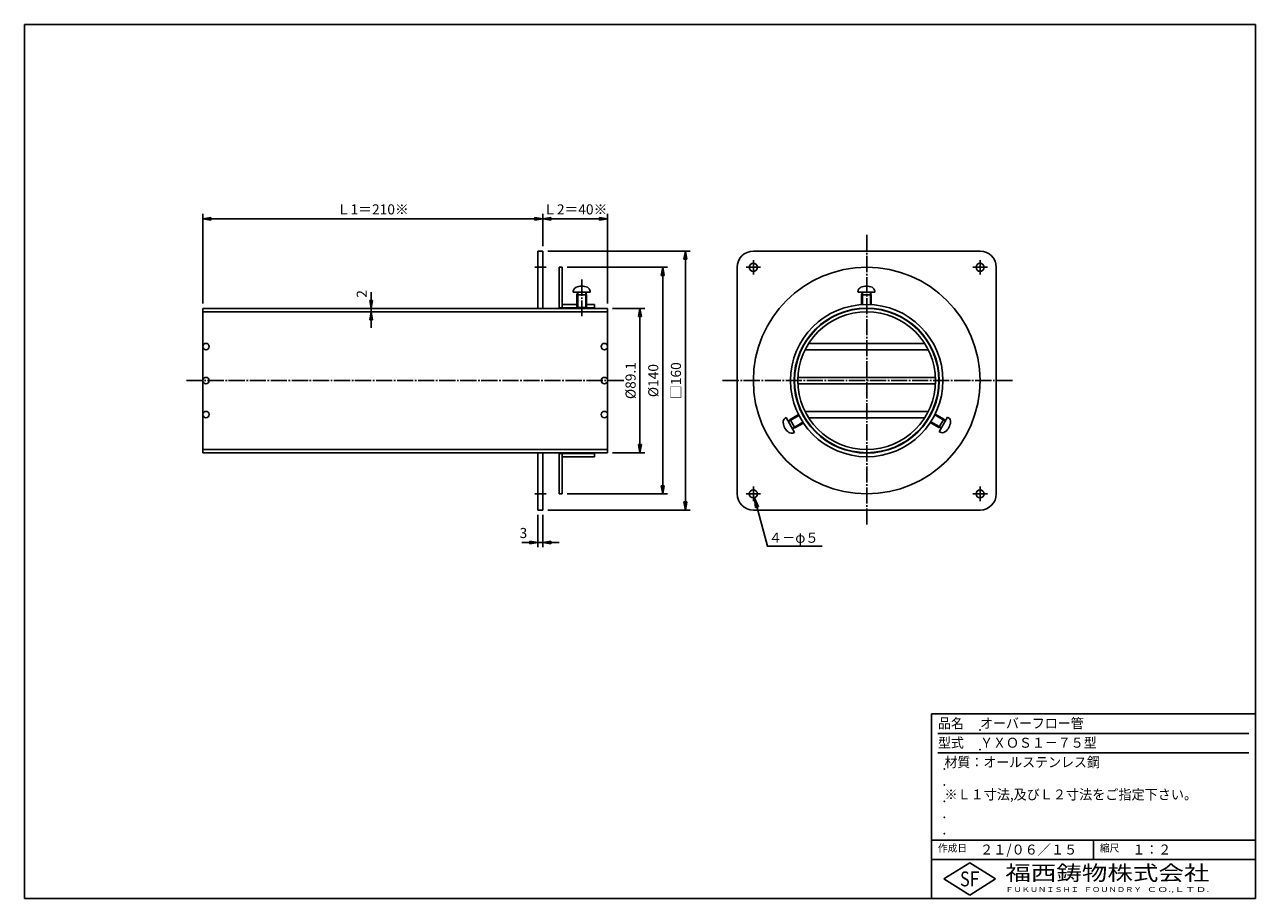
# Model space of a CAD drawing. Extents: x 10 to 770, y 20 to 560.
import ezdxf
from ezdxf.enums import TextEntityAlignment as Align

# ---------------------------------------------------------------- set-up
doc = ezdxf.new("R2010")
doc.units = 0
doc.linetypes.add('EXLTYPE2', pattern=[13, 10, -1, 1, -1])
doc.layers.get('0').update_dxf_attribs({"linetype": 'CONTINUOUS'})
doc.layers.get('DEFPOINTS').update_dxf_attribs({"linetype": 'CONTINUOUS'})
for name, color, linetype in [('LAY-10', 7, 'CONTINUOUS'), ('LAY-20', 7, 'CONTINUOUS'), ('LAY-255', 7, 'CONTINUOUS')]:
    doc.layers.add(name, color=color, linetype=linetype)
doc.styles.add('EXCADDIM1', font='complex', dxfattribs={"width": 0.84, "bigfont": 'extfont'})
doc.styles.add('EXCADSTD', font='complex', dxfattribs={"bigfont": 'extfont'})
doc.styles.add('EXCADTTF1', font='msgothic.ttc')
doc.styles.get("Standard").update_dxf_attribs({"font": 'complex', "bigfont": 'extfont'})
doc.dimstyles.new('ISO-25', dxfattribs={"dimtxt": 2.5, "dimasz": 2.5, "dimexe": 1.25, "dimexo": 0.625, "dimtad": 1, "dimtxsty": 'STANDARD', "dimcen": 2.5, "dimazin": 3, "dimtfac": 1, "dimtmove": 0, "dimatfit": 3})

# ---------------------------------------------------------------- blocks, each defined once
blk = doc.blocks.new('EX_BNORM')
at = {"color": 0, "linetype": 'CONTINUOUS'}
for p, q in [((0, 0), (-1, 0.17)), ((-1, 0.17), (-1, -0.17)), ((0, 0), (-1, 0.08)), ((0, 0), (-1, 0)), ((0, 0), (-1, -0.17)), ((0, 0), (-1, -0.08))]:
    blk.add_line(p, q, dxfattribs=at)
blk = doc.blocks.new('*D15')
at = {"layer": 'DEFPOINTS', "color": 0}
for p in [(224, 384.55), (224, 384.55), (224, 382.55)]:
    blk.add_point(p, dxfattribs=at)
at = {"layer": 'LAY-20', "color": 5, "linetype": 'CONTINUOUS'}
for p, q in [((224, 389.55), (224, 394.55)), ((224, 382.55), (224, 384.55)), ((224, 377.55), (224, 372.55))]:
    blk.add_line(p, q, dxfattribs=at)
at = {"layer": 'LAY-20', "color": 5, "xscale": 5, "yscale": 5, "zscale": 5}
for p, rotation in [((224, 384.55), 270), ((224, 382.55), 90)]:
    blk.add_blockref('EX_BNORM', p, dxfattribs=dict(at, rotation=rotation))
at = {"layer": 'LAY-20', "color": 1, "insert": (219, 393.55), "char_height": 6.24, "attachment_point": 5, "rotation": 90, "style": 'EXCADDIM1'}
blk.add_mtext('2', dxfattribs=at)
blk = doc.blocks.new('*D16')
at = {"layer": 'DEFPOINTS', "color": 0}
for p in [(330, 420), (418, 420), (330, 260)]:
    blk.add_point(p, dxfattribs=at)
at = {"layer": 'LAY-20', "color": 5, "linetype": 'CONTINUOUS'}
for p, q in [((333, 420), (421, 420)), ((418, 265), (418, 415)), ((333, 260), (421, 260))]:
    blk.add_line(p, q, dxfattribs=at)
at = {"layer": 'LAY-20', "color": 5, "xscale": 5, "yscale": 5, "zscale": 5}
for p, rotation in [((418, 420), 90), ((418, 260), 270)]:
    blk.add_blockref('EX_BNORM', p, dxfattribs=dict(at, rotation=rotation))
at = {"layer": 'LAY-20', "color": 1, "insert": (413, 340), "char_height": 6.236, "attachment_point": 5, "rotation": 90, "style": 'EXCADDIM1'}
blk.add_mtext('□160', dxfattribs=at)
blk = doc.blocks.new('*D17')
at = {"layer": 'DEFPOINTS', "color": 0}
for p in [(342, 410), (342, 270), (404, 270)]:
    blk.add_point(p, dxfattribs=at)
at = {"layer": 'LAY-20', "color": 5, "linetype": 'CONTINUOUS'}
for p, q in [((345, 410), (407, 410)), ((404, 405), (404, 275)), ((345, 270), (407, 270))]:
    blk.add_line(p, q, dxfattribs=at)
at = {"layer": 'LAY-20', "color": 5, "xscale": 5, "yscale": 5, "zscale": 5}
for p, rotation in [((404, 410), 90), ((404, 270), 270)]:
    blk.add_blockref('EX_BNORM', p, dxfattribs=dict(at, rotation=rotation))
at = {"layer": 'LAY-20', "color": 1, "insert": (399, 340), "char_height": 6.236, "attachment_point": 5, "rotation": 90, "style": 'EXCADDIM1'}
blk.add_mtext('%%c140', dxfattribs=at)
blk = doc.blocks.new('*D18')
at = {"layer": 'DEFPOINTS', "color": 0}
for p in [(370, 384.55), (370, 295.45), (390, 295.45)]:
    blk.add_point(p, dxfattribs=at)
at = {"layer": 'LAY-20', "color": 5, "linetype": 'CONTINUOUS'}
for p, q in [((373, 384.55), (393, 384.55)), ((390, 379.55), (390, 300.45)), ((373, 295.45), (393, 295.45))]:
    blk.add_line(p, q, dxfattribs=at)
at = {"layer": 'LAY-20', "color": 5, "xscale": 5, "yscale": 5, "zscale": 5}
for p, rotation in [((390, 384.55), 90), ((390, 295.45), 270)]:
    blk.add_blockref('EX_BNORM', p, dxfattribs=dict(at, rotation=rotation))
at = {"layer": 'LAY-20', "color": 1, "insert": (385, 340), "char_height": 6.236, "attachment_point": 5, "rotation": 90, "style": 'EXCADDIM1'}
blk.add_mtext('%%c89.1', dxfattribs=at)
blk = doc.blocks.new('*D19')
at = {"layer": 'DEFPOINTS', "color": 0}
for p in [(327, 260), (330, 260), (330, 240)]:
    blk.add_point(p, dxfattribs=at)
at = {"layer": 'LAY-20', "color": 5, "linetype": 'CONTINUOUS'}
for p, q in [((327, 257), (327, 237)), ((330, 257), (330, 237)), ((322, 240), (317, 240)), ((327, 240), (330, 240)), ((335, 240), (340, 240))]:
    blk.add_line(p, q, dxfattribs=at)
at = {"layer": 'LAY-20', "color": 5, "xscale": 5, "yscale": 5, "zscale": 5}
blk.add_blockref('EX_BNORM', (327, 240), dxfattribs=at)
at = {"layer": 'LAY-20', "color": 5, "xscale": 5, "yscale": 5, "zscale": 5, "rotation": 180}
blk.add_blockref('EX_BNORM', (330, 240), dxfattribs=at)
at = {"layer": 'LAY-20', "color": 1, "insert": (318, 245), "char_height": 6.24, "attachment_point": 5, "style": 'EXCADDIM1'}
blk.add_mtext('3', dxfattribs=at)
blk = doc.blocks.new('*D20')
at = {"layer": 'DEFPOINTS', "color": 0}
for p in [(330, 440), (330, 420), (120, 384.55)]:
    blk.add_point(p, dxfattribs=at)
at = {"layer": 'LAY-20', "color": 5, "linetype": 'CONTINUOUS'}
for p, q in [((120, 387.55), (120, 443)), ((330, 423), (330, 443)), ((125, 440), (325, 440))]:
    blk.add_line(p, q, dxfattribs=at)
at = {"layer": 'LAY-20', "color": 5, "xscale": 5, "yscale": 5, "zscale": 5, "rotation": 180}
blk.add_blockref('EX_BNORM', (120, 440), dxfattribs=at)
at = {"layer": 'LAY-20', "color": 5, "xscale": 5, "yscale": 5, "zscale": 5}
blk.add_blockref('EX_BNORM', (330, 440), dxfattribs=at)
at = {"layer": 'LAY-20', "color": 1, "insert": (225, 445), "char_height": 6.236, "attachment_point": 5, "style": 'EXCADDIM1'}
blk.add_mtext('Ｌ1＝210※', dxfattribs=at)
blk = doc.blocks.new('*D21')
at = {"layer": 'DEFPOINTS', "color": 0}
for p in [(330, 440), (330, 440), (370, 384.55)]:
    blk.add_point(p, dxfattribs=at)
at = {"layer": 'LAY-20', "color": 5, "linetype": 'CONTINUOUS'}
for p, q in [((370, 387.55), (370, 443)), ((365, 440), (335, 440))]:
    blk.add_line(p, q, dxfattribs=at)
at = {"layer": 'LAY-20', "color": 5, "xscale": 5, "yscale": 5, "zscale": 5, "rotation": 180}
blk.add_blockref('EX_BNORM', (330, 440), dxfattribs=at)
at = {"layer": 'LAY-20', "color": 5, "xscale": 5, "yscale": 5, "zscale": 5}
blk.add_blockref('EX_BNORM', (370, 440), dxfattribs=at)
at = {"layer": 'LAY-20', "color": 1, "insert": (350, 445), "char_height": 6.236, "attachment_point": 5, "style": 'EXCADDIM1'}
blk.add_mtext('Ｌ2＝40※', dxfattribs=at)

msp = doc.modelspace()

# ---------------------------------------------------------------- linework, layer by layer
at = {"layer": 'LAY-10', "color": 2, "linetype": 'EXLTYPE2'}
for p, q in [((530, 430), (530, 250)), ((460, 414.5), (460, 405.5)), ((600, 414.5), (600, 405.5)), ((325, 410), (332, 410)), ((455.5, 410), (464.5, 410)), ((595.5, 410), (604.5, 410)), ((354, 402.45), (354, 379.75)), ((110, 340), (380, 340)), ((620, 340), (440, 340)), ((460, 274.5), (460, 265.5)), ((600, 274.5), (600, 265.5)), ((325, 270), (332, 270)), ((455.5, 270), (464.5, 270)), ((595.5, 270), (604.5, 270))]:
    msp.add_line(p, q, dxfattribs=at)
at = {"layer": 'LAY-10', "color": 1, "linetype": 'CONTINUOUS'}
for p, q in [((327, 420), (330, 420)), ((327, 420), (327, 384.55)), ((330, 420), (330, 384.55)), ((600, 420), (460, 420)), ((592.65, 420), (467.35, 420)), ((340, 410), (342, 410)), ((340, 410), (340, 385.05)), ((342, 410), (342, 385.05)), ((450, 270), (450, 410)), ((610, 410), (610, 270)), ((348.75, 394.55), (348.81, 395.2)), ((359.19, 395.2), (359.25, 394.55)), ((524.57, 394.55), (524.63, 395.2)), ((535.01, 395.2), (535.07, 394.55)), ((348.75, 394.55), (359.25, 394.55)), ((351.54, 394.55), (351, 393.05)), ((351, 393.05), (357, 393.05)), ((351, 393.05), (351, 385.09)), ((351.54, 394.55), (351.54, 384.55)), ((356.46, 394.55), (357, 393.05)), ((356.46, 394.55), (356.46, 384.55)), ((357, 393.05), (357, 385.09)), ((524.57, 394.55), (535.07, 394.55)), ((527.36, 394.55), (526.82, 393.05)), ((526.82, 393.05), (532.82, 393.05)), ((526.82, 393.05), (526.82, 386.94)), ((527.36, 394.55), (527.36, 386.98)), ((532.28, 394.55), (532.82, 393.05)), ((532.28, 394.55), (532.28, 386.99)), ((532.82, 393.05), (532.82, 386.97)), ((120, 384.55), (120, 295.45)), ((120, 384.55), (120, 295.45)), ((120, 384.55), (370, 384.55)), ((120, 382.55), (370, 382.55)), ((340, 385.05), (351.04, 385.05)), ((342, 387.05), (351, 387.05)), ((351, 385.09), (351.54, 384.55)), ((351, 385.09), (357, 385.09)), ((351.54, 384.55), (356.46, 384.55)), ((357, 385.09), (356.46, 384.55)), ((356.96, 385.05), (362, 385.05)), ((357, 387.05), (362, 387.05)), ((362, 387.05), (362, 385.05)), ((370, 384.55), (370, 295.45)), ((527.2, 384.71), (527.36, 384.55)), ((527.36, 384.72), (527.36, 384.55)), ((527.36, 384.55), (532.28, 384.55)), ((532.28, 384.74), (532.28, 384.55)), ((532.46, 384.73), (532.28, 384.55)), ((568.07, 359), (491.93, 359)), ((565.8, 363), (494.2, 363)), ((487.5, 342), (572.5, 342)), ((487.5, 338), (572.5, 338)), ((490.03, 319.77), (490.28, 319.7)), ((490.11, 319.6), (490.28, 319.7)), ((492.74, 315.44), (490.28, 319.7)), ((568.07, 321), (491.93, 321)), ((569.9, 320.01), (567.44, 315.75)), ((570.12, 320.07), (569.9, 320.01)), ((570.05, 319.92), (569.9, 320.01)), ((577.53, 316.23), (572.24, 319.28)), ((479.69, 316.74), (480.22, 317.12)), ((485.47, 308.02), (480.22, 317.12)), ((481.62, 314.7), (488.16, 318.48)), ((481.62, 314.7), (482.65, 315.92)), ((482.65, 315.92), (487.92, 318.96)), ((485.65, 310.72), (482.65, 315.92)), ((484.08, 310.44), (490.64, 314.23)), ((485.65, 310.72), (490.94, 313.78)), ((492.59, 315.35), (492.74, 315.44)), ((492.68, 315.22), (492.74, 315.44)), ((565.8, 317), (494.2, 317)), ((567.51, 315.5), (567.44, 315.75)), ((567.61, 315.66), (567.44, 315.75)), ((574.53, 311.03), (569.26, 314.07)), ((576.1, 310.75), (569.56, 314.53)), ((578.56, 315.01), (572, 318.8)), ((577.53, 316.23), (574.53, 311.03)), ((579.96, 317.43), (574.71, 308.33)), ((578.56, 315.01), (577.53, 316.23)), ((579.96, 317.43), (580.49, 317.05)), ((484.08, 310.44), (485.65, 310.72)), ((485.47, 308.02), (484.88, 307.75)), ((576.1, 310.75), (574.53, 311.03)), ((575.3, 308.06), (574.71, 308.33)), ((120, 297.45), (370, 297.45)), ((120, 295.45), (370, 295.45)), ((327, 295.45), (327, 260)), ((330, 295.45), (330, 260)), ((340, 294.95), (362, 294.95)), ((340, 294.95), (340, 270)), ((342, 294.95), (342, 270)), ((342, 292.95), (362, 292.95)), ((362, 294.95), (362, 292.95)), ((340, 270), (342, 270)), ((327, 260), (330, 260)), ((600, 260), (460, 260))]:
    msp.add_line(p, q, dxfattribs=at)
for centre, radius in [((460, 410), 2.5), ((600, 410), 2.5), ((530, 340), 70), ((530, 340), 47.05), ((530, 340), 44.8), ((530, 340), 44.55), ((530, 340), 42.55), ((122, 361), 2), ((368, 361), 2), ((122, 340), 2), ((368, 340), 2), ((122, 319), 2), ((368, 319), 2), ((460, 270), 2.5), ((600, 270), 2.5)]:
    msp.add_circle(centre, radius, dxfattribs=at)
for centre, radius, start, end in [((460, 410), 10, 90, 180), ((600, 410), 10, 0, 90), ((351.8, 394.94), 3, 115.92139, 175), ((354, 390.41), 8.04, 64.07861, 115.92139), ((356.2, 394.94), 3, 5, 64.07861), ((527.62, 394.94), 3, 115.92139, 175), ((529.82, 390.41), 8.04, 64.07861, 115.92139), ((532.02, 394.94), 3, 5, 64.07861), ((481.41, 314.28), 3, 125, 184.07861), ((486.44, 314.64), 8.04, 184.07861, 235.92139), ((573.74, 314.95), 8.04, 304.07861, 355.92139), ((578.77, 314.59), 3, 355.92139, 55), ((483.61, 310.46), 3, 235.92139, 295), ((576.57, 310.78), 3, 245, 304.07861), ((460, 270), 10, 180, 270), ((600, 270), 10, 270, 0)]:
    msp.add_arc(centre, radius, start, end, dxfattribs=at)
at = {"layer": 'LAY-20', "color": 5, "linetype": 'CONTINUOUS'}
for p, q in [((463.17, 262.05), (460.65, 267.59)), ((460.65, 267.59), (461.23, 261.53)), ((462.68, 261.92), (460.65, 267.59)), ((460.65, 267.59), (461.72, 261.66)), ((461.23, 261.53), (463.17, 262.05))]:
    msp.add_line(p, q, dxfattribs=at)
at = {"layer": 'LAY-20', "color": 5, "linetype": 'CONTINUOUS', "flags": 128}
msp.add_lwpolyline([(460.65, 267.59), (468.65, 237.7), (502.46, 237.7)], dxfattribs=at)
at = {"layer": 'LAY-255', "color": 6, "linetype": 'CONTINUOUS'}
for p, q in [((10, 560), (770, 560)), ((10, 20), (10, 560)), ((770, 20), (770, 560)), ((570, 20), (570, 134)), ((770, 134), (570, 134)), ((770, 44), (570, 44)), ((10, 20), (770, 20))]:
    msp.add_line(p, q, dxfattribs=at)
at = {"layer": 'LAY-255', "color": 5, "linetype": 'CONTINUOUS'}
for p, q in [((766, 122), (574, 122)), ((766, 110), (574, 110)), ((570, 56), (770, 56)), ((670, 56), (670, 44))]:
    msp.add_line(p, q, dxfattribs=at)
at = {"layer": 'LAY-255', "color": 3, "linetype": 'CONTINUOUS'}
for p, q in [((577.6, 32), (593.6, 42)), ((593.6, 42), (609.6, 32)), ((593.6, 22), (577.6, 32)), ((609.6, 32), (593.6, 22))]:
    msp.add_line(p, q, dxfattribs=at)
at = {"layer": 'LAY-255', "color": 6, "linetype": 'CONTINUOUS'}
for p in [(600, 124), (600, 112), (578, 100), (578, 90), (578, 80), (578, 70), (578, 60)]:
    msp.add_point(p, dxfattribs=at)

# ---------------------------------------------------------------- texts
at = {"layer": 'LAY-20', "color": 1, "linetype": 'CONTINUOUS', "style": 'EXCADSTD', "width": 1.136783}
msp.add_text('４－φ５', height=6.236, dxfattribs=at).set_placement((469.55, 239.77), (500.27, 239.77), align=Align.FIT)
at = {"layer": 'LAY-255', "color": 6, "linetype": 'CONTINUOUS', "style": 'EXCADTTF1', "width": 0.999231}
for s, height, p, p2 in [('品名', 6.156, (574, 125.12), (590, 125.12)), ('オーバーフロー管', 6.156, (600, 125.12), (664, 125.12)), ('型式', 6.156, (574, 113.12), (590, 113.12)), ('ＹＸＯＳ１－７５型', 6.156, (600, 113.12), (672, 113.12)), ('材質：オールステンレス鋼', 6.1563, (578, 101.12), (674, 101.12)), ('※Ｌ１寸法,及びＬ２寸法をご指定下さい。', 6.1563, (578, 81.13), (734, 81.13)), ('作成日', 4.617, (574, 48.84), (592, 48.84)), ('２１/０６／１５', 6.156, (600, 47.12), (660, 47.12)), ('縮尺', 4.617, (674, 48.84), (686, 48.84)), ('１：２', 6.156, (694, 47.12), (718, 47.12))]:
    msp.add_text(s, height=height, dxfattribs=at).set_placement(p, p2, align=Align.FIT)
at = {"layer": 'LAY-255', "color": 3, "linetype": 'CONTINUOUS', "style": 'EXCADTTF1'}
for s, height, width, p, p2 in [('福西鋳物株式会社', 9.234, 1.311491, (615.6, 31.09), (741.6, 31.09)), ('S', 9.23, 0.999231, (587.6, 27.44), (593.6, 27.44)), ('F', 9.23, 0.999231, (593.6, 27.5), (599.6, 27.5)), ('ＦＵＫＵＮＩＳＨＩ', 3.078, 1.260141, (615.6, 23.96), (661, 23.96)), ('ＦＯＵＮＤＲＹ', 3.078, 1.277588, (664, 23.96), (699.8, 23.96)), ('ＣＯ.,ＬＴＤ.', 3.078, 1.491159, (702.8, 23.96), (741.6, 23.96))]:
    msp.add_text(s, height=height, dxfattribs=dict(at, width=width)).set_placement(p, p2, align=Align.FIT)

# ---------------------------------------------------------------- dimensions: what is measured, and where the dimension line sits
at = {"layer": 'LAY-20', "color": 5, "linetype": 'CONTINUOUS'}
for p1, p2, text, override, picture, middle in [((120, 384.55), (330, 420), 'Ｌ1＝210※', {"dimtxt": 6.236221, "dimasz": 5, "dimexe": 3, "dimexo": 3, "dimgap": 0, "dimtad": 1, "dimjust": 0, "dimtih": 0, "dimtoh": 0, "dimdec": 1, "dimzin": 8, "dimlunit": 2, "dimtxsty": 'EXCADDIM1', "dimblk1": 'EX_BNORM', "dimblk2": 'EX_BNORM', "dimsah": 1, "dimse1": 0, "dimse2": 0, "dimclrd": 5, "dimclre": 5, "dimclrt": 1, "dimtmove": 2}, '*D20', (225, 445)), ((370, 384.55), (330, 440), 'Ｌ2＝40※', {"dimtxt": 6.236221, "dimasz": 5, "dimexe": 3, "dimexo": 3, "dimgap": 0, "dimtad": 1, "dimjust": 0, "dimtih": 0, "dimtoh": 0, "dimdec": 1, "dimzin": 8, "dimlunit": 2, "dimtxsty": 'EXCADDIM1', "dimblk1": 'EX_BNORM', "dimblk2": 'EX_BNORM', "dimsah": 1, "dimse1": 0, "dimse2": 1, "dimclrd": 5, "dimclre": 5, "dimclrt": 1, "dimtmove": 2}, '*D21', (350, 445))]:
    dim = msp.add_linear_dim(base=(330, 440), p1=p1, p2=p2, text=text, dimstyle='ISO-25', override=override, dxfattribs=at)
    dim.commit()
    dim.dimension.update_dxf_attribs({"geometry": picture, "text_midpoint": middle, "dimtype": 160})
for base, p1, p2, text, picture, middle in [((418, 420), (330, 260), (330, 420), '□160', '*D16', (413, 340)), ((404, 270), (342, 410), (342, 270), '%%c140', '*D17', (399, 340)), ((390, 295.45), (370, 384.55), (370, 295.45), '%%c89.1', '*D18', (385, 340))]:
    dim = msp.add_linear_dim(base=base, p1=p1, p2=p2, angle=90, text=text, dimstyle='ISO-25', override={"dimtxt": 6.236221, "dimasz": 5, "dimexe": 3, "dimexo": 3, "dimgap": 0, "dimtad": 1, "dimjust": 0, "dimtih": 0, "dimtoh": 0, "dimdec": 1, "dimzin": 8, "dimlunit": 2, "dimtxsty": 'EXCADDIM1', "dimblk1": 'EX_BNORM', "dimblk2": 'EX_BNORM', "dimsah": 1, "dimse1": 0, "dimse2": 0, "dimclrd": 5, "dimclre": 5, "dimclrt": 1, "dimtmove": 2}, dxfattribs=at)
    dim.commit()
    dim.dimension.update_dxf_attribs({"geometry": picture, "text_midpoint": middle, "dimtype": 160})
dim = msp.add_linear_dim(base=(224, 384.55), p1=(224, 382.55), p2=(224, 384.55), angle=90, dimstyle='ISO-25', override={"dimtxt": 6.236221, "dimasz": 5, "dimexe": 0, "dimexo": 0, "dimgap": 0, "dimtad": 1, "dimjust": 2, "dimtih": 0, "dimtoh": 0, "dimdec": 1, "dimzin": 8, "dimlunit": 2, "dimtxsty": 'EXCADDIM1', "dimblk1": 'EX_BNORM', "dimblk2": 'EX_BNORM', "dimsah": 1, "dimse1": 1, "dimse2": 1, "dimclrd": 5, "dimclre": 5, "dimclrt": 1, "dimtmove": 2}, dxfattribs=at)
dim.commit()
dim.dimension.update_dxf_attribs({"geometry": '*D15', "text_midpoint": (219, 393.55), "dimtype": 160})
dim = msp.add_linear_dim(base=(330, 240), p1=(327, 260), p2=(330, 260), dimstyle='ISO-25', override={"dimtxt": 6.236221, "dimasz": 5, "dimexe": 3, "dimexo": 3, "dimgap": 0, "dimtad": 1, "dimjust": 1, "dimtih": 0, "dimtoh": 0, "dimdec": 1, "dimzin": 8, "dimlunit": 2, "dimtxsty": 'EXCADDIM1', "dimblk1": 'EX_BNORM', "dimblk2": 'EX_BNORM', "dimsah": 1, "dimse1": 0, "dimse2": 0, "dimclrd": 5, "dimclre": 5, "dimclrt": 1, "dimtmove": 2}, dxfattribs=at)
dim.commit()
dim.dimension.update_dxf_attribs({"geometry": '*D19', "text_midpoint": (318, 245), "dimtype": 160})

doc.saveas('drawing.dxf')
